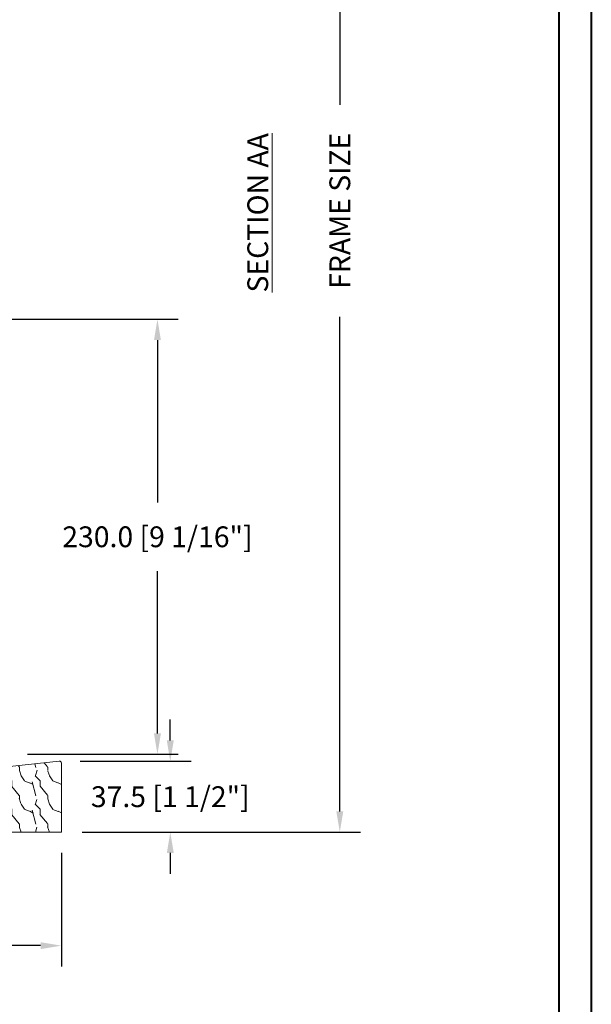
# Model space of a CAD drawing. Units: millimetres. Extents: x -96 to 593, y 0 to 199.
# Drawn here: x 218 to 230, y 158 to 178 of the extents above; entities that cross this region are included whole.
import ezdxf

# ---------------------------------------------------------------- set-up
doc = ezdxf.new("R2010")
doc.units = ezdxf.units.MM
doc.header["$MEASUREMENT"] = 0
doc.layers.get('0').update_dxf_attribs({"lineweight": 18})
doc.styles.add('Cotes', font='arial.ttf')
doc.styles.add('Imprint', font='IMPRISHA.TTF', dxfattribs={"height": 12})
doc.dimstyles.new('1-1', dxfattribs={"dimscale": 0.03937, "dimtxt": 11, "dimasz": 11, "dimexe": 11, "dimexo": 11, "dimgap": 11, "dimtad": 0, "dimtih": 1, "dimtoh": 1, "dimdec": 1, "dimlfac": 25.4, "dimzin": 0, "dimdsep": 46, "dimtxsty": 'Cotes', "dimcen": 0.09, "dimadec": 0, "dimazin": 0, "dimtfac": 1, "dimtdec": 1, "dimtofl": 0, "dimtmove": 0, "dimatfit": 3, "dimfxl": 0, "dimtolj": 1, "dimtzin": 0, "dimarcsym": 0})

# ---------------------------------------------------------------- blocks, each defined once
blk = doc.blocks.new('*D185')
at = {"color": 0, "lineweight": -2, "transparency": 16777216}
for p, q in [((209.5334285834486, 161.1340069191857), (209.5334285834486, 158.3236432653757)), ((218.5740402277325, 160.687234294502), (218.5740402277325, 158.3236432653757)), ((209.9664985834486, 158.7567132653757), (211.4956851004083, 158.7567132653757)), ((218.1409702277325, 158.7567132653757), (216.2198702572978, 158.7567132653757))]:
    blk.add_line(p, q, dxfattribs=at)
at = {"color": 0, "transparency": 16777216}
for points in [[(209.9664985834486, 158.828891598709), (209.9664985834486, 158.6845349320423), (209.5334285834486, 158.7567132653757)], [(218.1409702277325, 158.828891598709), (218.1409702277325, 158.6845349320423), (218.5740402277325, 158.7567132653757)]]:
    blk.add_solid(points, dxfattribs=at)
at = {"layer": 'Defpoints', "color": 0, "transparency": 16777216}
for p in [(209.5334285834486, 161.5670769191856), (218.5740402277325, 161.120304294502), (209.5334285834486, 158.7567132653757)]:
    blk.add_point(p, dxfattribs=at)
at = {"color": 0, "transparency": 16777216, "insert": (213.857777678853, 158.7567132653757), "char_height": 0.43307, "attachment_point": 5, "style": 'Cotes'}
blk.add_mtext('\\A1;229.6 [9 1/16"]', dxfattribs=at)
blk = doc.blocks.new('*D186')
at = {"color": 0, "lineweight": -2, "transparency": 16777216}
for p, q in [((220.8421175215083, 163.0305834484114), (220.8421175215083, 163.4636534484114)), ((218.9636118619857, 162.5975134484114), (221.2751875215083, 162.5975134484114)), ((219.0071102277327, 161.120304294502), (221.2751875215083, 161.120304294502)), ((220.8421175215083, 160.687234294502), (220.8421175215083, 160.254164294502))]:
    blk.add_line(p, q, dxfattribs=at)
at = {"color": 0, "transparency": 16777216}
for points in [[(220.769939188175, 163.0305834484114), (220.9142958548417, 163.0305834484114), (220.8421175215083, 162.5975134484114)], [(220.769939188175, 160.687234294502), (220.9142958548417, 160.687234294502), (220.8421175215083, 161.120304294502)]]:
    blk.add_solid(points, dxfattribs=at)
at = {"layer": 'Defpoints', "color": 0, "transparency": 16777216}
for p in [(218.5305418619857, 162.5975134484114), (220.8421175215083, 162.5975134484114), (218.5740402277327, 161.120304294502)]:
    blk.add_point(p, dxfattribs=at)
at = {"color": 0, "transparency": 16777216, "insert": (220.8421175215083, 161.8589088714566), "char_height": 0.43307, "attachment_point": 5, "style": 'Cotes'}
blk.add_mtext('\\A1;37.5 [1 1/2"]', dxfattribs=at)
blk = doc.blocks.new('*D187')
at = {"color": 0, "lineweight": -2, "transparency": 16777216}
for p, q in [((219.0071103687675, 188.7516879353411), (224.8064107310317, 188.7516879353411)), ((224.3733407310317, 188.3186179353411), (224.3733407310317, 176.2678454584267)), ((224.3733407310317, 161.553374294502), (224.3733407310317, 171.8535446330516)), ((219.0071102277326, 161.120304294502), (224.8064107310317, 161.120304294502))]:
    blk.add_line(p, q, dxfattribs=at)
at = {"color": 0, "transparency": 16777216}
for points in [[(224.3011623976984, 188.3186179353411), (224.4455190643651, 188.3186179353411), (224.3733407310317, 188.7516879353411)], [(224.3011623976984, 161.553374294502), (224.4455190643651, 161.553374294502), (224.3733407310317, 161.120304294502)]]:
    blk.add_solid(points, dxfattribs=at)
at = {"layer": 'Defpoints', "color": 0, "transparency": 16777216}
for p in [(218.5740403687675, 188.7516879353411), (224.3733407310317, 188.7516879353411), (218.5740402277326, 161.120304294502)]:
    blk.add_point(p, dxfattribs=at)
at = {"color": 0, "transparency": 16777216, "insert": (224.3733407310317, 174.0606950457391), "char_height": 0.43307, "attachment_point": 5, "rotation": 90, "style": 'Cotes'}
blk.add_mtext('\\A1;FRAME SIZE', dxfattribs=at)
blk = doc.blocks.new('*D249')
at = {"color": 0, "lineweight": -2, "transparency": 16777216}
for p, q in [((216.8777173404821, 171.7989508189323), (221.0075792706648, 171.7989508189323)), ((220.5745092706648, 171.3658808189323), (220.5745092706648, 167.9842267747148)), ((220.5745092706648, 163.1757459228574), (220.5745092706648, 166.557399967075)), ((217.8659171867253, 162.7426759228574), (221.0075792706648, 162.7426759228574))]:
    blk.add_line(p, q, dxfattribs=at)
at = {"color": 0, "transparency": 16777216}
for points in [[(220.5023309373315, 171.3658808189323), (220.6466876039982, 171.3658808189323), (220.5745092706648, 171.7989508189323)], [(220.5023309373315, 163.1757459228574), (220.6466876039982, 163.1757459228574), (220.5745092706648, 162.7426759228574)]]:
    blk.add_solid(points, dxfattribs=at)
at = {"layer": 'Defpoints', "color": 0, "transparency": 16777216}
for p in [(216.4446473404821, 171.7989508189323), (220.5745092706648, 171.7989508189323), (217.4328471867254, 162.7426759228574)]:
    blk.add_point(p, dxfattribs=at)
at = {"color": 0, "transparency": 16777216, "insert": (220.5745092706648, 167.2708133708948), "char_height": 0.43307, "attachment_point": 5, "style": 'Cotes'}
blk.add_mtext('\\A1;230.0 [9 1/16"]', dxfattribs=at)
blk = doc.blocks.new('PP-034')
h = blk.add_hatch()
h.set_pattern_fill('WOOD2', color=256, scale=15, style=0, pattern_type=2)
h.set_pattern_definition([(333.4349, (0, 8.4), (-14.99998736911362, 15.00001964094571), [2.01246, -31.52856]), (284.5742, (1.8, 7.5), (-104.9998933751211, 405.0000331297942), [7.749359999999999, -767.1861299999999]), (252.4744, (3.75, 15), (-75.000124024682, -239.9999536907638), [2.988735, -295.88415]), (315, (2.85, 12.15), (15.00000464173428, -3.33066907387547e-15), [3.81837, -17.394825]), (270, (5.55, 9.45), (15, -15), [2.85, -12.15]), (309.0939, (5.55, 6.6), (135.0001204707748, -164.9999086512011), [6.184664999999999, -303.0482699999999]), (270, (9.45, 1.8), (15, -15), [1.8, -13.2]), (287.5256, (9.45, 15), (-75.0001240246819, 239.9999536907638), [2.988735, -295.8841499999999]), (303.6901, (10.35, 12.15), (-15.00002001760786, 29.99999336656741), [3.244995, -50.83827]), (339.7751, (12.15, 9.45), (164.9999589650133, -60.00012503396663), [3.037275, -300.68958])])
edge = h.paths.add_edge_path()
edge.add_line((-50.33826400309226, 32.3299185507185), (-50.33826400309317, 3.000000000001819))
edge.add_line((-50.33826400309317, 3.000000000001821), (-44.48826400309281, 2.999999999999998))
edge.add_line((-44.48826400309281, 2.999999999999998), (-44.48826400309281, 0))
edge.add_line((-44.48826400309281, 0), (0, 0))
edge.add_line((-3.552713678800501e-15, 0), (-8.810729923425242e-13, 36.52670063186982))
edge.add_arc((-1.000000000000881, 36.5267006318698), 1, 1.22133299768199e-12, 96.01914093553889)
edge.add_line((-1.104860699693234, 37.52118755167319), (-50.33826400309226, 32.3299185507185))
blk.add_lwpolyline([(-44.48826400309281, 3), (-50.33826400309317, 3.000000000001819), (-50.33826400309226, 32.3299185507185), (-1.10486069969329, 37.52118755167317, -0.4453287627888036), (-9.094947017729282e-13, 36.52670063186974), (0, 0), (-44.48826400309281, 0)], format="xyb", close=True)

msp = doc.modelspace()

# ---------------------------------------------------------------- linework, layer by layer
at = {"color": 0, "lineweight": 40}
for points in [[(181.0661088885788, 198.5412068207563), (229.6110515674973, 198.5412068207563), (229.6110515674834, 135.1759707786855), (181.0661088885649, 135.1759707786855)], [(181.066975228038, 198.5412068207315), (229.6119179069565, 198.5412068207315), (229.6119179069428, 135.1759707786605), (181.0669752280244, 135.1759707786605)], [(181.7357912492005, 197.8715244601276), (181.7357912491868, 135.845653139321), (228.9413692068479, 135.845653139321), (228.9413692068617, 197.8715244601276)], [(181.7366575886599, 197.8715244601028), (181.736657588646, 135.8456531392962), (228.9422355463073, 135.8456531392962), (228.9422355463209, 197.8715244601028)]]:
    msp.add_lwpolyline(points, close=True, dxfattribs=at)

# ---------------------------------------------------------------- block references
at = {"xscale": 0.03937, "yscale": 0.03937, "zscale": 0.03937}
msp.add_blockref('PP-034', (218.5740402277325, 161.120304294502), dxfattribs=at)

# ---------------------------------------------------------------- texts
at = {"insert": (222.4479422793308, 172.357479475424), "char_height": 0.43307, "width": 5.985417585507336, "attachment_point": 1, "rotation": 90, "style": 'Imprint'}
msp.add_mtext('{\\fArial|b0|i0|c0|p34;\\LSECTION AA}', dxfattribs=at)

# ---------------------------------------------------------------- dimensions: what is measured, and where the dimension line sits
dim = msp.add_linear_dim(base=(224.3733407310317, 188.7516879353411), p1=(218.5740402277325, 161.120304294502), p2=(218.5740403687674, 188.751687935341), angle=90, text='FRAME SIZE', dimstyle='1-1')
dim.commit()
dim.dimension.update_dxf_attribs({"geometry": '*D187', "text_midpoint": (224.3733407310317, 174.0606950457391), "dimtype": 160, "text_rotation": 90})
dim = msp.add_linear_dim(base=(220.5745092706648, 171.7989508189323), p1=(217.4328471867252, 162.7426759228574), p2=(216.444647340482, 171.7989508189323), angle=90, dimstyle='1-1')
dim.commit()
dim.dimension.update_dxf_attribs({"geometry": '*D249', "text_midpoint": (220.5745092706648, 167.2708133708948)})
dim = msp.add_linear_dim(base=(220.8421175215083, 162.5975134484114), p1=(218.5740402277326, 161.120304294502), p2=(218.5305418619856, 162.5975134484113), angle=90, dimstyle='1-1')
dim.commit()
dim.dimension.update_dxf_attribs({"geometry": '*D186', "text_midpoint": (220.8421175215083, 161.8589088714566), "dimtype": 160})
dim = msp.add_linear_dim(base=(209.5334285834486, 158.7567132653757), p1=(218.5740402277325, 161.120304294502), p2=(209.5334285834486, 161.5670769191856), dimstyle='1-1')
dim.commit()
dim.dimension.update_dxf_attribs({"geometry": '*D185', "text_midpoint": (213.857777678853, 158.7567132653757), "dimtype": 160})

doc.saveas('drawing.dxf')
